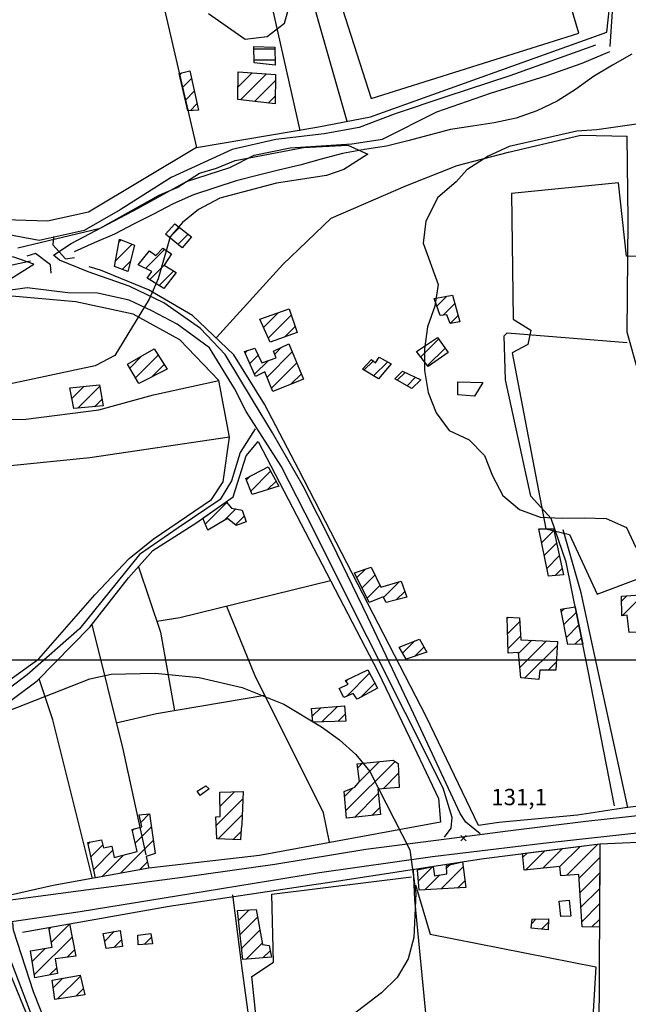
# Model space of a CAD drawing. Extents: x 291931 to 302572, y 6342987 to 6350017.
# Drawn here: x 294646 to 294925, y 6346842 to 6347294 of the extents above; entities that cross this region are included whole.
import ezdxf

# ---------------------------------------------------------------- set-up
doc = ezdxf.new("R2010")
doc.units = 0
doc.header["$MEASUREMENT"] = 0
doc.linetypes.add('T01', pattern=[10000, 10000])
doc.linetypes.add('T03', pattern=[70, 15, -5, 5, -5, 10, -5, 5, -5, 10, -5])
for name, color, linetype in [('ACHURADO_CONSTRUCCION', 9, 'CONTINUOUS'), ('ACHURADO_DE_AGUA', 140, 'CONTINUOUS'), ('CAMINO_PRINCIPAL', 1, 'CONTINUOUS'), ('CAMINO_SECUNDARIO', 230, 'CONTINUOUS'), ('CONSTRUCCION', 243, 'CONTINUOUS'), ('COTAS_DE_ELEVACION', 7, 'CONTINUOUS'), ('CURVA_DE_NIVEL_SECUND', 53, 'CONTINUOUS'), ('DRENAJE_SECUNDARIO', 142, 'CONTINUOUS'), ('EQUIPAMIENTOS', 253, 'CONTINUOUS'), ('HUELLA', 222, 'CONTINUOUS'), ('MALLA_UTM_Y_COORD', 21, 'CONTINUOUS'), ('OBRAS_DE_ARTE', 35, 'CONTINUOUS'), ('SUBDIVISION_PREDIAL', 171, 'CONTINUOUS'), ('VEGETACION', 112, 'CONTINUOUS')]:
    doc.layers.add(name, color=color, linetype=linetype)

# ---------------------------------------------------------------- blocks, each defined once
blk = doc.blocks.new('COD010', base_point=(286153.669606, 6347595.500922))
at = {"layer": 'COTAS_DE_ELEVACION'}
for p, q in [((286152.419606, 6347594.250922), (286154.919606, 6347596.750922)), ((286152.419606, 6347596.750922), (286154.919606, 6347594.250922))]:
    blk.add_line(p, q, dxfattribs=at)

msp = doc.modelspace()

# ---------------------------------------------------------------- linework, layer by layer
at = {"layer": 'ACHURADO_CONSTRUCCION', "linetype": 'T01'}
for points in [[(294719.12, 6347268.3), (294720.14, 6347269.32)], [(294720.45, 6347262.56), (294724.57, 6347266.68)], [(294745.86, 6347262.79), (294752.36, 6347269.29)], [(294747.08, 6347256.94), (294758.95, 6347268.81)], [(294753.41, 6347256.2), (294763.11, 6347265.89)], [(294721.78, 6347256.81), (294725.83, 6347260.86)], [(294759.75, 6347255.47), (294762.98, 6347258.7)], [(294723.96, 6347251.93), (294727.08, 6347255.05)], [(294714.45, 6347193.77), (294719.04, 6347198.36)], [(294718.36, 6347190.61), (294723, 6347195.24)], [(294689.81, 6347183.18), (294697.35, 6347190.72)], [(294691.36, 6347191.8), (294692.28, 6347192.72)], [(294703.49, 6347179.56), (294712.21, 6347188.29)], [(294692.82, 6347179.11), (294696.59, 6347182.88)], [(294705.33, 6347174.34), (294712.1, 6347181.11)], [(294709.74, 6347171.67), (294716.5, 6347178.44)], [(294837, 6347162.24), (294841.57, 6347166.8)], [(294839.94, 6347158.11), (294845.31, 6347163.48)], [(294757.59, 6347152.5), (294764.35, 6347159.26)], [(294759.78, 6347147.63), (294770.34, 6347158.19)], [(294843.19, 6347154.29), (294846.81, 6347157.91)], [(294767.43, 6347148.2), (294772.11, 6347152.88)], [(294829.69, 6347138.93), (294837.84, 6347147.08)], [(294749.13, 6347140.8), (294750.23, 6347141.9)], [(294759.24, 6347129.7), (294770.79, 6347141.25)], [(294762.72, 6347140.25), (294765.73, 6347143.26)], [(294832.79, 6347134.96), (294840.81, 6347142.99)], [(294696.3, 6347133.84), (294701.86, 6347139.4)], [(294698.94, 6347129.4), (294709.3, 6347139.77)], [(294751.3, 6347135.9), (294755.16, 6347139.76)], [(294753.47, 6347131), (294759.82, 6347137.35)], [(294761.28, 6347124.67), (294772.87, 6347136.26)], [(294803.63, 6347132.84), (294807.87, 6347137.08)], [(294808.07, 6347130.21), (294814.51, 6347136.66)], [(294706.4, 6347129.8), (294712.06, 6347135.46)], [(294770.13, 6347126.44), (294774.95, 6347131.27)], [(294818.92, 6347128.29), (294822.52, 6347131.89)], [(294823.45, 6347125.74), (294827.31, 6347129.6)], [(294669.78, 6347119.87), (294675.39, 6347125.48)], [(294672.47, 6347115.49), (294682.45, 6347125.46)], [(294680.18, 6347116.13), (294683.51, 6347119.45)], [(294751.73, 6347077.41), (294760.82, 6347086.5)], [(294749.71, 6347082.46), (294751.35, 6347084.1)], [(294759.45, 6347078.05), (294763.37, 6347081.98)], [(294730.9, 6347062.29), (294740.75, 6347072.14)], [(294739.75, 6347064.07), (294744.87, 6347069.2)], [(294744.67, 6347061.92), (294748.69, 6347065.95)], [(294885.07, 6347053.65), (294890.69, 6347059.27)], [(294886.27, 6347047.78), (294891.95, 6347053.45)], [(294887.47, 6347041.9), (294893.2, 6347047.64)], [(294800.44, 6347037.72), (294804.28, 6347041.56)], [(294891.23, 6347038.6), (294894.46, 6347041.83)], [(294802.78, 6347032.99), (294808.64, 6347038.85)], [(294805.13, 6347028.26), (294810.98, 6347034.12)], [(294812.52, 6347028.59), (294819.73, 6347035.8)], [(294818.44, 6347027.43), (294822.33, 6347031.33)], [(294921.68, 6347026.89), (294924.12, 6347029.33)], [(294921.98, 6347020.11), (294931.78, 6347029.92)], [(294894.07, 6347021.99), (294895.55, 6347023.48)], [(294869.36, 6347018.95), (294869.91, 6347019.49)], [(294895.27, 6347016.12), (294901.01, 6347021.86)], [(294869.53, 6347012.04), (294875.06, 6347017.57)], [(294896.47, 6347010.26), (294902.2, 6347015.98)], [(294869.7, 6347005.14), (294875.43, 6347010.87)], [(294900.38, 6347007.09), (294903.39, 6347010.1)], [(294821.37, 6347003.07), (294826.96, 6347008.66)], [(294827.1, 6347001.73), (294831.16, 6347005.79)], [(294874.48, 6347002.85), (294880.56, 6347008.93)], [(294875.08, 6346996.38), (294887.35, 6347008.65)], [(294877.3, 6346991.52), (294892.21, 6347006.43)], [(294888.06, 6346995.22), (294891.78, 6346998.94)], [(294795.61, 6346983.2), (294806.24, 6346993.83)], [(294795.44, 6346990.1), (294796.26, 6346990.91)], [(294802.56, 6346983.08), (294808.69, 6346989.21)], [(294779.9, 6346974.07), (294783.82, 6346977.99)], [(294784.33, 6346971.44), (294791.49, 6346978.6)], [(294791.63, 6346971.67), (294795.03, 6346975.06)], [(294795.36, 6346930.83), (294817.89, 6346953.37)], [(294800.77, 6346950.39), (294802.84, 6346952.46)], [(294801.65, 6346944.19), (294810.74, 6346953.29)], [(294812.4, 6346940.81), (294819.53, 6346947.93)], [(294737.65, 6346932.78), (294744.24, 6346939.37)], [(294794.81, 6346937.35), (294798.69, 6346941.24)], [(294799.24, 6346927.65), (294810.18, 6346938.58)], [(294735.91, 6346923.97), (294748.08, 6346936.14)], [(294701.31, 6346925.37), (294705.24, 6346929.3)], [(294736.83, 6346917.82), (294747.77, 6346928.76)], [(294807.25, 6346928.58), (294810.89, 6346932.23)], [(294697.55, 6346921.61), (294698.3, 6346922.36)], [(294698.82, 6346915.81), (294706.15, 6346923.14)], [(294743.6, 6346917.51), (294747.29, 6346921.2)], [(294677.16, 6346915.36), (294678.17, 6346916.37)], [(294678.46, 6346909.59), (294683.94, 6346915.07)], [(294692.09, 6346902.01), (294707.06, 6346916.98)], [(294893.46, 6346905.08), (294902.75, 6346914.37)], [(294896.45, 6346901), (294910.85, 6346915.4)], [(294679.75, 6346903.81), (294688.43, 6346912.48)], [(294683.44, 6346900.42), (294693.4, 6346910.38)], [(294876.53, 6346909.36), (294878.44, 6346911.27)], [(294877.7, 6346903.46), (294886.54, 6346912.31)], [(294885.62, 6346904.32), (294894.65, 6346913.34)], [(294700.75, 6346903.6), (294704.4, 6346907.24)], [(294841.51, 6346904.32), (294843.23, 6346906.05)], [(294902.24, 6346899.72), (294911.8, 6346909.28)], [(294828.59, 6346898.48), (294835.13, 6346905.02)], [(294831.54, 6346894.36), (294838.48, 6346901.29)], [(294839.05, 6346894.8), (294849.15, 6346904.89)], [(294902.66, 6346893.07), (294911.76, 6346902.16)], [(294846.56, 6346895.23), (294849.92, 6346898.6)], [(294903.08, 6346886.42), (294911.71, 6346895.05)], [(294903.51, 6346879.77), (294911.67, 6346887.93)], [(294746.15, 6346880.3), (294751.07, 6346885.22)], [(294660.35, 6346870.35), (294668.63, 6346878.63)], [(294746.86, 6346873.94), (294754.83, 6346881.91)], [(294880.55, 6346879), (294882.46, 6346880.91)], [(294884.97, 6346876.35), (294888.27, 6346879.64)], [(294908.16, 6346877.36), (294911.62, 6346880.82)], [(294659.25, 6346876.32), (294660.22, 6346877.29)], [(294684.78, 6346870.82), (294689.19, 6346875.22)], [(294747.58, 6346867.58), (294755.9, 6346875.91)], [(294652.56, 6346855.49), (294669.81, 6346872.74)], [(294688.93, 6346867.9), (294692.47, 6346871.43)], [(294702.87, 6346869.38), (294706.25, 6346872.75)], [(294749.59, 6346862.52), (294756.98, 6346869.92)], [(294651.57, 6346861.57), (294657.55, 6346867.55)], [(294667.59, 6346863.44), (294671, 6346866.85)], [(294757.32, 6346863.19), (294760.61, 6346866.48)], [(294659.48, 6346855.33), (294662.78, 6346858.63)], [(294661.14, 6346849.4), (294665.58, 6346853.85)], [(294663.12, 6346844.32), (294673.61, 6346854.8)], [(294671.51, 6346845.64), (294675.01, 6346849.13)]]:
    msp.add_lwpolyline(points, dxfattribs=at)
at = {"layer": 'ACHURADO_DE_AGUA', "linetype": 'T03'}
for points in [[(294753.17, 6347280.29), (294762.82, 6347280.29)], [(294753.32, 6347275.29), (294762.9, 6347275.29)]]:
    msp.add_lwpolyline(points, dxfattribs=at)
at = {"layer": 'CAMINO_PRINCIPAL'}
for points in [[(294361.77697, 6346875.180869, 129.945984), (294392.006236, 6346875.627999, 130.428009), (294431.813728, 6346875.934819, 131.067947), (294491.251362, 6346877.478459, 130.885101), (294534.555136, 6346879.364179, 130.536057), (294554.685702, 6346880.778709, 130.045715), (294584.609619, 6346883.90018, 129.364243), (294630.207186, 6346888.306889, 129.364243), (294670.34958, 6346893.710673, 129.364243), (294720.437162, 6346900.156013, 130.137131), (294762.823528, 6346906.120195, 130.519424), (294804.515757, 6346912.999179, 130.777069), (294841.462314, 6346917.771254, 130.835236), (294869.609684, 6346921.526739, 131.126114), (294905.303511, 6346925.938273, 131.732803), (294941.763011, 6346929.862773, 132.497391)], [(294950.97448, 6346922.846096, 133.095764), (294885.853819, 6346915.658267, 131.566589), (294835.073763, 6346909.599703, 130.876801), (294783.31291, 6346902.180921, 130.710571), (294730.819801, 6346893.57451, 129.696671), (294673.550945, 6346884.368388, 129.488907), (294637.873827, 6346879.119521, 129.089981), (294612.708948, 6346877.435092, 129.089981), (294537.708054, 6346872.894448, 129.962616), (294481.30972, 6346870.574936, 130.718887), (294434.476246, 6346868.784979, 131.034698), (294384.089681, 6346868.26305, 129.680054), (294342.277153, 6346867.412858, 129.688354)]]:
    msp.add_polyline3d(points, dxfattribs=at)
at = {"layer": 'CAMINO_SECUNDARIO'}
for points in [[(294909.789075, 6347282.040014, 132.455826), (294870.507483, 6347268.006069, 132.148331), (294841.217657, 6347258.363651, 132.555557), (294817.939599, 6347250.518816, 132.572189), (294801.432299, 6347244.319463, 132.18158), (294785.365273, 6347241.312215, 131.832535), (294763.243037, 6347238.684447, 131.658005), (294743.175962, 6347234.088056, 131.084564), (294715.209042, 6347221.289383, 130.635788), (294691.819451, 6347206.405837, 130.660721), (294675.375643, 6347197.024622, 130.951584), (294654.804803, 6347192.417987, 130.934967), (294636.595732, 6347195.73349, 130.876801), (294626.376732, 6347202.729681, 130.876801), (294610.729104, 6347229.21701, 131.53334), (294599.128307, 6347254.948953, 132.231445), (294591.462808, 6347272.886799, 132.879684), (294577.611775, 6347297.735315, 133.885284), (294566.637079, 6347313.031831, 133.885284)], [(294561.312448, 6347154.832146, 130.203629), (294607.690198, 6347166.832433, 129.655121), (294641.55067, 6347174.724911, 129.655121), (294652.262552, 6347181.494785, 129.655121), (294643.188112, 6347184.70488, 129.655121), (294630.734339, 6347186.399918, 129.655121), (294621.979852, 6347195.771368, 130.710571), (294615.143518, 6347210.040318, 130.893417), (294610.163931, 6347219.656059, 131.57489), (294600.403171, 6347241.572126, 131.658005), (294592.99958, 6347259.012694, 132.389343), (294584.585117, 6347276.600242, 133.178864), (294578.604682, 6347285.860564, 133.602707), (294567.936641, 6347302.732152, 134.475342), (294561.240658, 6347309.967512, 134.442093)], [(294856.963419, 6346920.043059, 131.034698), (294850.382261, 6346925.464556, 131.034698), (294847.780689, 6346929.459599, 131.043015), (294826.459232, 6346975.098012, 132.663605), (294805.413049, 6347019.569282, 133.120697), (294789.114622, 6347053.41489, 134.433792), (294775.740621, 6347079.613381, 134.600006), (294761.644389, 6347104.121843, 134.600006), (294753.041535, 6347118.522408, 134.600006), (294740.012983, 6347140.03696, 135.015533), (294728.686203, 6347152.036657, 133.453125), (294711.821344, 6347163.756211, 131.990433), (294696.044217, 6347171.477058, 131.333878), (294677.267889, 6347177.96418, 131.092865), (294664.056372, 6347183.391713, 131.076248), (294661.238879, 6347185.679905, 131.076248), (294669.447416, 6347191.040378, 131.076248), (294700.118213, 6347207.244717, 131.425308), (294722.301857, 6347219.423192, 131.425308), (294742.080291, 6347225.856593, 131.333878), (294753.304737, 6347231.613458, 131.333878), (294769.868845, 6347234.965882, 131.333878), (294798.056316, 6347236.711771, 131.333878), (294812.124989, 6347238.840713, 131.367126), (294837.072659, 6347251.410459, 132.281311), (294861.596764, 6347259.950768, 132.430908), (294887.138424, 6347268.009165, 132.605423), (294903.655749, 6347273.706118, 132.696838), (294916.398175, 6347279.158781, 132.954483)], [(294840.602045, 6346918.648081, 130.477875), (294843.538827, 6346922.753557, 130.477875), (294844.039207, 6346927.540644, 130.560989), (294839.990291, 6346941.0286, 130.137131), (294805.089734, 6347010.515852, 130.984833), (294776.743553, 6347067.236231, 134.899185), (294765.730063, 6347088.791757, 134.998917), (294749.605402, 6347113.929111, 134.899185), (294744.353881, 6347124.54453, 134.899185), (294732.896776, 6347143.075417, 134.001633), (294718.063688, 6347153.998612, 133.153931), (294706.3501, 6347160.12674, 132.239761), (294695.922659, 6347164.940746, 131.774353), (294681.49517, 6347168.165607, 131.101181), (294667.88348, 6347168.391438, 130.30336), (294649.190693, 6347170.691899, 130.153763), (294615.518611, 6347165.986405, 130.876801), (294605.25157, 6347162.762023, 130.211929), (294603.004676, 6347161.711129, 130.211929), (294587.981939, 6347156.882238, 130.211929), (294576.409536, 6347153.599821, 130.211929), (294561.58068, 6347148.34083, 130.203629)], [(294634.589316, 6346878.552772, 129.663422), (294637.469331, 6346872.992926, 129.663422), (294669.934326, 6346787.795053, 128.749252), (294675.201297, 6346763.777199, 128.258911), (294685.714758, 6346678.883515, 129.065048), (294690.764089, 6346627.888202, 130.378143), (294696.752034, 6346592.995275, 131.342194), (294697.043585, 6346553.128023, 129.99585), (294690.582344, 6346523.343061, 128.965332), (294683.381815, 6346500, 128.466675)], [(294691.666399, 6346500, 129.621872), (294699.636755, 6346524.197306, 129.621872), (294705.469331, 6346547.603179, 130.511124), (294707.812307, 6346569.095219, 130.793686), (294703.010259, 6346607.698016, 129.704987), (294697.075781, 6346639.911481, 129.613556), (294692.143408, 6346685.045469, 128.516541), (294690.867718, 6346723.719969, 128.175812), (294684.352616, 6346759.774918, 128.092697), (294668.55587, 6346806.363339, 128.591339), (294652.110409, 6346847.57747, 130.203629), (294642.978314, 6346875.872626, 129.99585), (294642.648807, 6346879.44486, 129.962616)]]:
    msp.add_polyline3d(points, dxfattribs=at)
at = {"layer": 'CONSTRUCCION'}
for points in [[(294723.808159, 6347270.216734, 136.677689), (294727.709713, 6347252.141243, 136.677689), (294722.918598, 6347251.866445, 136.677689), (294718.949993, 6347269.027202, 136.677689)], [(294763.151986, 6347268.503714, 137.159714), (294762.915554, 6347255.096157, 136.669373), (294745.740747, 6347257.092415, 136.669373), (294745.996411, 6347269.75729, 136.669373)], [(294724.572969, 6347194.004148, 132.804886), (294720.320474, 6347189.027966, 132.813202), (294712.617817, 6347195.247819, 132.813202), (294716.892847, 6347200.046756, 132.813202)], [(294698.44066, 6347190.289635, 132.430908), (294695.406785, 6347178.165471, 132.430908), (294689.314817, 6347180.387082, 132.430908), (294691.583019, 6347192.99828, 132.447525)], [(294717.589171, 6347177.778844, 132.813202), (294711.941941, 6347170.338061, 132.813202), (294704.190108, 6347175.033071, 132.813202), (294706.330047, 6347178.145943, 132.813202), (294700.057153, 6347181.268197, 132.813202), (294705.298301, 6347187.58099, 132.813202), (294708.223193, 6347185.46411, 132.813202), (294711.390073, 6347188.799179, 132.813202), (294715.403684, 6347186.278658, 132.813202), (294712.03559, 6347181.147016, 132.813202)], [(294844.294937, 6347167.287526, 137.409027), (294847.561471, 6347155.123937, 137.309296), (294843.10203, 6347154.268924, 137.309296), (294841.573611, 6347158.260008, 137.309296), (294838.505085, 6347157.974623, 137.309296), (294835.757658, 6347165.773659, 137.309296)], [(294769.4, 6347161.01, 137), (294772.989925, 6347150.234516, 137), (294760.64, 6347145.73, 136.970001), (294755.86, 6347156.33, 136.970001)], [(294769.25, 6347144.94, 137.360001), (294775.994397, 6347128.770927, 137.360001), (294761.89, 6347123.17, 137.350006), (294758.256536, 6347132.125461, 137.350006), (294753.91, 6347130.01, 137.259995), (294748.85, 6347141.43, 137.259995), (294753.62, 6347143.05, 137.259995), (294756.8, 6347136.27, 137.259995), (294763.32, 6347138.6, 137.259995), (294762.24, 6347141.59, 137.259995)], [(294842.300751, 6347140.944081, 137.375793), (294833.104733, 6347134.558323, 137.375793), (294827.772604, 6347141.393705, 137.375793), (294837.28584, 6347147.836955, 137.375793)], [(294713.437058, 6347133.297809, 135.763504), (294700.4628, 6347126.835226, 135.763504), (294695.248037, 6347135.608514, 135.763504), (294707.478862, 6347142.621479, 135.763504)], [(294816.119126, 6347135.780754, 137.375793), (294810.286999, 6347128.900795, 137.375793), (294802.908543, 6347133.269394, 137.375793), (294807.087298, 6347137.715055, 137.375793), (294808.868772, 6347136.262483, 137.375793), (294810.593606, 6347138.791557, 137.375793)], [(294829.698675, 6347128.457829, 137.375793), (294825.572103, 6347124.545271, 137.375793), (294817.846821, 6347128.886977, 137.375793), (294821.365081, 6347132.436302, 137.375793)], [(294682.333929, 6347126.131535, 134.566757), (294684.039041, 6347116.449213, 134.566757), (294670.705967, 6347115.340434, 134.566757), (294668.752313, 6347124.850168, 134.566757)], [(294759.688219, 6347088.501371, 136.760788), (294764.651099, 6347079.722962, 135.547424), (294752.382363, 6347075.78774, 135.564041), (294749.46462, 6347083.099925, 135.688705)], [(294740.467075, 6347072.47092, 135.713638), (294742.931121, 6347069.564327, 135.713638), (294747.736942, 6347068.65684, 135.713638), (294749.607054, 6347063.333766, 135.713638), (294745.106582, 6347061.566912, 135.713638), (294741.009626, 6347064.834294, 135.713638), (294732.04544, 6347059.458456, 135.713638), (294729.816796, 6347064.926973, 135.713638)], [(294890.533125, 6347060.000504, 137.616806), (294895.087251, 6347038.923298, 136.910385), (294888.193491, 6347038.340998, 137.184647), (294883.784994, 6347060.011066, 137.758087)], [(294806.87, 6347042.43, 135.059998), (294811.37, 6347033.34, 135.059998), (294820.66, 6347036.07, 135.059998), (294823.246224, 6347028.710362, 135.059998), (294813.8, 6347026.2, 135.059998), (294812.413874, 6347028.795608, 135.059998), (294806.088009, 6347026.322779, 135.059998), (294799.35, 6347039.91, 135.059998)], [(294936.483536, 6347030.276045, 137.234512), (294937.22456, 6347018.396172, 136.968567), (294932.149674, 6347018.172622, 136.968567), (294932.359585, 6347012.823694, 136.968567), (294925.211985, 6347012.539009, 136.968567), (294924.331759, 6347020.479498, 136.968567), (294921.819615, 6347020.093349, 136.968567), (294921.639165, 6347029.136536, 136.968567)], [(294900.507281, 6347024.324623, 135.730255), (294903.981323, 6347007.160625, 134.915817), (294897.133853, 6347007.026325, 134.915817), (294893.815033, 6347023.190547, 135.805054)], [(294892.318007, 6347008.436212, 135.613907), (294891.574467, 6346995.185878, 135.480942), (294884.245941, 6346995.252465, 135.480942), (294883.851921, 6346990.940063, 135.480942), (294875.517466, 6346991.676231, 135.480942), (294874.435827, 6347003.319178, 135.480942), (294869.748814, 6347002.951271, 135.480942), (294869.349091, 6347019.505709, 135.480942), (294874.966091, 6347019.30819, 135.480942), (294875.515738, 6347009.136459, 135.489258)], [(294829.048666, 6347009.49521, 135.273178), (294832.443441, 6347003.533, 135.273178), (294822.932048, 6347000.323982, 135.273178), (294819.830273, 6347005.794499, 135.273178)], [(294805.390484, 6346995.443874, 133.611023), (294809.915428, 6346986.898367, 133.611023), (294800.451369, 6346981.97996, 133.611023), (294798.619087, 6346984.454186, 133.611023), (294794.355298, 6346982.679894, 133.611023), (294792.194262, 6346986.818012, 133.611023), (294796.334807, 6346988.723367, 133.611023), (294795.241994, 6346990.411215, 133.611023)], [(294794.741728, 6346978.851817, 133.727371), (294795.279244, 6346971.783466, 133.602707), (294780.169623, 6346971.308702, 133.602707), (294779.538875, 6346977.662182, 133.602707)], [(294819.353876, 6346952.336396, 132.322861), (294819.794142, 6346941.433079, 132.173264), (294809.95185, 6346940.596891, 133.170563), (294811.251014, 6346929.051895, 133.18718), (294795.664362, 6346927.227155, 134.167847), (294794.621515, 6346939.551181, 134.408859), (294799.410443, 6346941.543747, 134.408859), (294801.653762, 6346944.16424, 134.408859), (294800.511167, 6346952.213585, 134.408859), (294817.053515, 6346953.964966, 134.408859)], [(294748.21949, 6346939.479708, 132.588806), (294747.591524, 6346924.406791, 132.372726), (294747.379741, 6346922.392073, 132.372726), (294746.976226, 6346917.357837, 132.372726), (294736.177, 6346917.851916, 132.71347), (294735.736689, 6346927.91442, 132.71347), (294737.655029, 6346928.108669, 132.71347), (294737.629532, 6346939.175757, 132.71347), (294748.092147, 6346939.483701, 132.588806)], [(294705.253985, 6346929.304444, 133.070831), (294707.915659, 6346911.106112, 132.663605), (294703.786068, 6346909.778258, 131.74942), (294705.080151, 6346904.390625, 131.57489), (294680.626811, 6346899.906742, 131.57489), (294676.975107, 6346916.146596, 131.57489), (294683.387336, 6346917.34473, 131.57489), (294684.287236, 6346913.627751, 131.57489), (294688.008869, 6346914.401452, 131.57489), (294689.118376, 6346909.278716, 131.57489), (294699.658855, 6346912.000994, 131.57489), (294697.435742, 6346922.119397, 131.57489), (294701.752214, 6346923.307186, 131.57489), (294700.581828, 6346928.762285, 131.57489)], [(294911.842936, 6346915.526145, 133.490005), (294911.602293, 6346877.255753, 133.490005), (294903.648052, 6346877.4941, 133.490005), (294902.126313, 6346901.455173, 133.490005), (294893.87, 6346900.79, 133.490005), (294893.450295, 6346905.16157, 133.490005), (294877.14, 6346903.4, 133.490005), (294876.358633, 6346911.007288, 133.490005)], [(294848.854768, 6346907.321346, 133.569473), (294850.306519, 6346895.448032, 133.569473), (294828.978769, 6346894.208772, 133.58609), (294828.131841, 6346903.520834, 133.58609), (294835.415871, 6346905.083231, 133.58609), (294835.949243, 6346900.858948, 133.58609), (294841.589217, 6346901.826898, 133.58609), (294841.457473, 6346905.64699, 133.58609)], [(294754.21, 6346885.36, 130.919998), (294757.08, 6346869.36, 130.919998), (294760.13, 6346868.93, 130.919998), (294761.193744, 6346863.516867, 130.919998), (294748.155583, 6346862.399287, 130.919998), (294745.62, 6346884.98, 130.919998)], [(294668.599348, 6346878.771643, 131.229996), (294671.59376, 6346863.909453, 131.229996), (294662.1253, 6346862.807146, 131.229996), (294663.181533, 6346856.032496, 131.229996), (294652.792986, 6346854.068646, 131.229996), (294650.770981, 6346866.470321, 131.229996), (294660.765205, 6346868.064938, 131.229996), (294659.107612, 6346877.089921, 131.229996)], [(294888.308723, 6346881.028569, 133.843719), (294888.15709, 6346875.999455, 133.843719), (294880.328676, 6346876.845482, 133.843719), (294880.752242, 6346880.87492, 133.843719)], [(294691.86695, 6346875.693959, 132.705154), (294692.896619, 6346868.329461, 132.705154), (294685.478399, 6346867.522408, 132.705154), (294684.039679, 6346874.331109, 132.705154)], [(294706.005798, 6346874.306106, 132.588806), (294706.707034, 6346869.677225, 132.588806), (294700.060863, 6346869.159194, 132.588806), (294699.970638, 6346873.680788, 132.588806)], [(294673.49, 6346855.28, 131.229996), (294675.71, 6346846.3, 131.229996), (294661.86, 6346844.12, 131.229996), (294660.65, 6346852.96, 131.229996)]]:
    msp.add_polyline3d(points, close=True, dxfattribs=at)
at = {"layer": 'CURVA_DE_NIVEL_SECUND'}
for points, elevation in [([(294732.36, 6347296.57), (294749.16, 6347284.79), (294759.21, 6347285.96), (294767.16, 6347292.12), (294770.02, 6347301.72)], 135), ([(294950.01, 6347248.85), (294910.47, 6347243.1), (294901.27, 6347242.63), (294870.2, 6347235.59), (294860.62, 6347231.06), (294850.86, 6347224.88), (294845.84, 6347219.31), (294837.45, 6347212.19), (294832.03, 6347201.22), (294830.72, 6347191.14), (294837.65, 6347172.18), (294836.08, 6347162.26), (294832.74, 6347152.81), (294831.43, 6347142.73), (294831.38, 6347132.68), (294833.09, 6347122.66), (294836.8, 6347113.36), (294842.76, 6347105.27), (294851.92, 6347100.93), (294858.87, 6347093.7), (294862.58, 6347084.39), (294867.29, 6347075.44), (294874.98, 6347068.9), (294884.38, 6347065.4), (294894.47, 6347064.94), (294904.54, 6347065.14), (294914.63, 6347064.85), (294924.03, 6347060.68), (294928.25, 6347051.55)], 135), ([(294644.99, 6347189.1), (294682.75, 6347198.09), (294709.76, 6347213.27), (294718.07, 6347216.66), (294728.31, 6347223.25), (294736.04, 6347225.57), (294744.56, 6347229.1), (294775.85, 6347235.11), (294796.3, 6347236.17), (294805.46, 6347232), (294794.39, 6347224.99), (294786.53, 6347222.19), (294763.6, 6347218.71), (294737.63, 6347211.89), (294727.77, 6347206.6), (294720.44, 6347200.6), (294714.74, 6347194.14), (294709.33, 6347174.76), (294705.24, 6347165.47), (294689.37, 6347139.68), (294680.4, 6347134.8), (294641, 6347126.46)], 130), ([(294640.22, 6346976.34), (294677.97, 6346991.18), (294687.75, 6346993.39), (294707.91, 6346993.8), (294728.1, 6346991.86), (294747.85, 6346987.24), (294766.9, 6346979.58), (294784.24, 6346969.21), (294792.43, 6346963.18), (294799.87, 6346956.46), (294806.32, 6346948.72), (294824.68, 6346912.74), (294827.35, 6346892.69), (294826.49, 6346872.57), (294823.91, 6346862.8), (294818.79, 6346854.15), (294811.63, 6346847.14), (294795.49, 6346834.74)], 130)]:
    msp.add_lwpolyline(points, dxfattribs=dict(at, elevation=elevation))
at = {"layer": 'DRENAJE_SECUNDARIO'}
for points in [[(294926.503558, 6347277.856449, 131.973816), (294917.532689, 6347272.815543, 131.882385), (294908.817045, 6347267.612293, 131.549957), (294900.618532, 6347261.749421, 131.192596), (294892.158112, 6347256.383826, 131.159363), (294882.925336, 6347251.840199, 131.159363), (294873.417285, 6347248.463714, 131.159363), (294863.378735, 6347246.416718, 131.151047), (294853.33016, 6347244.872121, 131.076248), (294843.281586, 6347243.327524, 130.976517), (294833.504944, 6347240.78325, 130.876801), (294823.731643, 6347238.07151, 130.727203), (294813.95166, 6347235.694703, 130.544357), (294803.903085, 6347234.150106, 130.203629), (294793.861194, 6347232.270576, 130.095581), (294784.084552, 6347229.726302, 130.054031), (294774.311251, 6347227.014562, 130.054031), (294764.531268, 6347224.637754, 130.054031), (294754.751284, 6347222.260947, 130.054031), (294744.974642, 6347219.716673, 129.979233), (294735.211367, 6347216.502534, 129.837952), (294725.448091, 6347213.288394, 129.804703), (294716.20529, 6347209.247166, 129.804703), (294707.227737, 6347204.541193, 129.804703), (294698.246844, 6347200.002687, 129.804703), (294689.269291, 6347195.296715, 129.754837), (294680.02649, 6347191.255487, 129.580322), (294670.783688, 6347187.214258, 129.422409)], [(294650.70993, 6347182.952799, 129.106613), (294640.926605, 6347180.743459, 129.006882)]]:
    msp.add_polyline3d(points, dxfattribs=at)
at = {"layer": 'EQUIPAMIENTOS'}
msp.add_polyline3d([(294882.138184, 6347355.349136, 133.206177), (294785.777186, 6347323.422476, 133.206177), (294806.973876, 6347257.615981, 132.099701), (294902.10961, 6347287.512225, 133.046921)], close=True, dxfattribs=at)
at = {"layer": 'HUELLA'}
for points in [[(295071.384687, 6347525.001428, 141.40419), (295012.084942, 6347488.669131, 141.40419), (294984.879551, 6347459.405386, 140.113297), (294965.907939, 6347434.466595, 138.562546), (294948.897293, 6347412.742979, 138.143433), (294930.395519, 6347405.399047, 138.135056), (294924.304467, 6347393.070119, 137.08725), (294921.965903, 6347366.566785, 134.430008), (294916.293755, 6347281.462333, 132.694855)], [(294753.795925, 6347105.972669, 133.320145), (294746.861655, 6347095.117555, 133.320145), (294742.938439, 6347082.040168, 133.320145), (294737.707484, 6347073.539867, 133.320145), (294718.418338, 6347060.46248, 133.320145), (294700.763866, 6347048.365897, 133.727371), (294673.228098, 6347014.200959, 131.458542), (294649.206501, 6346993.10579, 130.851868), (294612.217329, 6346965.213105, 132.156647), (294599.870477, 6346952.564508, 130.860168), (294622.856947, 6346899.25337, 129.264511), (294628.155251, 6346886.293422, 129.098297)], [(294924.581521, 6346932.193964, 133.18718), (294908.495308, 6347005.917067, 133.793854), (294903.211628, 6347030.772253, 135.19838), (294894.991177, 6347059.659702, 135.846619)]]:
    msp.add_polyline3d(points, dxfattribs=at)
at = {"layer": 'MALLA_UTM_Y_COORD', "linetype": 'T01'}
msp.add_lwpolyline([(292000, 6347000), (296000, 6347000)], dxfattribs=at)
at = {"layer": 'OBRAS_DE_ARTE'}
for points in [[(294762.808874, 6347281.186824, 134.773697), (294762.944064, 6347272.792383, 134.773697), (294753.36294, 6347273.972263, 134.773697), (294753.130807, 6347281.490275, 134.773697)], [(294858.198179, 6347127.194443, 134.516891), (294854.291697, 6347120.91624, 134.516891), (294846.718508, 6347121.599923, 134.516891), (294846.601549, 6347127.461247, 134.516891)], [(294731.110131, 6346942.16538, 129.945984), (294732.651503, 6346940.688912, 129.796402), (294728.530807, 6346937.680261, 129.796402), (294727.195603, 6346939.757305, 129.796402)], [(294897.713182, 6346889.596512, 132.081848), (294898.451275, 6346882.363395, 132.081848), (294893.830092, 6346882.146044, 132.081848), (294893.061282, 6346889.146729, 132.081848)]]:
    msp.add_polyline3d(points, close=True, dxfattribs=at)
for points in [[(294661.339877, 6347194.184439, 129.605255), (294660.962249, 6347190.380318, 129.605255), (294666.873908, 6347183.962224, 129.605255), (294670.973472, 6347184.596876, 129.605255)], [(294660.246626, 6347177.363768, 129.605255), (294659.957938, 6347181.175671, 129.605255), (294653.0216, 6347186.46971, 129.605255), (294649.094524, 6347185.132817, 129.605255)]]:
    msp.add_polyline3d(points, dxfattribs=at)
at = {"layer": 'SUBDIVISION_PREDIAL'}
for points in [[(294726.818023, 6347235.004825, 132.124847), (294782.023684, 6347244.469467, 131.521317), (294806.609106, 6347249.067625, 132.401474), (294914.933934, 6347288.061485, 133.147507), (294916.89959, 6347306.518812, 134.966492), (294924.083253, 6347437.787673, 139.434326), (294920.109043, 6347450.115925, 139.434326), (294905.514164, 6347481.193698, 142.284348), (294885.795037, 6347533.45776, 143.214798), (294890.466232, 6347540.235619, 146.056442), (294904.049202, 6347571.616694, 148.369995), (294916.1038, 6347604.1447, 149.00705), (294921.318081, 6347623.996268, 149.945892), (294923.603122, 6347638.271549, 150.339859), (294920.429723, 6347647.765761, 150.582947), (294887.105187, 6347685.5654, 154.338287), (294854.192276, 6347713.489693, 156.78595), (294838.995363, 6347719.600604, 157.029037)], [(294735.195055, 6347416.122509, 139.543289), (294774.249625, 6347242.832119, 131.118958), (294773.998061, 6347242.827916, 131.118958)], [(294686.370384, 6347409.905632, 139.501389), (294726.818023, 6347235.004825, 132.124847), (294677.396748, 6347205.385755, 132.678085), (294658.552397, 6347201.198121, 132.678085), (294639.010108, 6347201.89606, 132.468521), (294627.843085, 6347208.875449, 132.041031), (294607.602857, 6347249.355906, 132.049408), (294587.551872, 6347288.621393, 132.384705), (294563.110006, 6347337.289145, 137.422546), (294590.905337, 6347361.202896, 138.889465), (294616.497014, 6347365.817867, 136.567535)], [(294795.873028, 6347247.059679, 133.935455), (294768.867424, 6347342.066918, 138.554169), (294772.012959, 6347349.824258, 139.761246), (294857.302441, 6347381.733429, 138.109894), (294866.861862, 6347381.893149, 138.067993), (294919.749927, 6347379.09191, 137.405777)], [(294735.963628, 6347147.823493, 134.226013), (294766.400948, 6347181.451904, 134.849319), (294788.656025, 6347202.678688, 135.497559), (294822.883255, 6347217.447532, 135.497559), (294846.38312, 6347226.804687, 135.497559), (294869.946477, 6347232.979979, 135.497559), (294903.054644, 6347240.689625, 136.112549), (294924.304688, 6347240.313332, 136.262146)], [(294946.146562, 6347038.514177, 136.336945), (294946.198376, 6347086.43006, 136.594574), (294942.798175, 6347105.292306, 136.594574), (294929.407466, 6347132.328129, 136.968567), (294924.260795, 6347150.317191, 137.159714), (294924.749541, 6347201.592646, 137.168015), (294924.304688, 6347240.313332, 137.168015)], [(294971.334795, 6346938.003116, 134.799454), (294923.325449, 6346932.00089, 134.408859), (294901.468462, 6346928.708378, 133.320145), (294865.502703, 6346925.296521, 133.245346), (294856.206435, 6346923.934755, 133.203796), (294832.282609, 6346973.708612, 134.674805), (294773.827067, 6347087.113519, 134.475342), (294758.105922, 6347117.285109, 134.699738), (294744.046448, 6347139.95144, 134.699738), (294725.039545, 6347157.993745, 133.020966), (294704.89687, 6347169.814185, 131.699554), (294682.795942, 6347178.746721, 131.500092), (294677.724871, 6347180.318953, 131.383743)], [(294623.337145, 6346889.335874, 130.486191), (294593.965642, 6346945.407999, 131.907318), (294592.502387, 6346955.597843, 132.397659), (294629.26641, 6346982.145674, 133.278595), (294654.604229, 6347000.419522, 133.203796), (294680.225263, 6347029.756397, 132.106781), (294696.018273, 6347046.495891, 132.106781), (294706.930687, 6347055.262031, 133.428192), (294733.779802, 6347073.566609, 133.428192), (294739.160821, 6347081.717673, 133.428192), (294742.027613, 6347102.215157, 133.428192), (294737.030272, 6347128.19725, 132.663605), (294719.21491, 6347146.818042, 131.408676), (294697.812822, 6347158.612873, 130.876801), (294671.493379, 6347164.27648, 130.876801), (294642.211494, 6347166.864232, 130.876801), (294613.560358, 6347163.098503, 130.876801), (294612.06577, 6347162.230441, 130.876801), (294614.224523, 6347155.070358, 132.239761), (294620.407543, 6347123.029481, 131.583206), (294621.585498, 6347114.509181, 131.458542), (294621.68909, 6347109.317721, 132.306244)], [(294918.519628, 6346932.908377, 132.563873), (294906.445572, 6346994.985655, 134.433792), (294896.381978, 6347044.70627, 135.148514), (294889.428686, 6347064.836544, 135.954651), (294880.153726, 6347075.035083, 136.652756), (294868.505319, 6347128.409229, 137.242813), (294867.849095, 6347148.667544, 137.251129), (294869.333658, 6347150.038006, 135.921402), (294924.354361, 6347145.628131, 137.367477)], [(294601.528449, 6347109.41039, 133.01265), (294648.630514, 6347110.368136, 133.01265), (294682.057396, 6347114.733575, 133.810486), (294707.118683, 6347121.609463, 134.317444), (294737.030272, 6347128.19725, 132.663605)], [(294742.027613, 6347102.215157, 133.918518), (294677.961266, 6347092.703285, 133.943451), (294615.846489, 6347086.414247, 133.9767), (294599.458567, 6347085.769476, 133.9767)], [(294700.254111, 6347042.656935, 133.569473), (294710.301639, 6347012.60931, 131.558273), (294716.816741, 6346976.554361, 131.009766)], [(294788.300963, 6347036.241846, 134.816086), (294719.242433, 6347019.157413, 133.901901), (294708.634684, 6347017.594419, 133.403259)], [(294787.817982, 6346916.345412, 131.092865), (294785.031821, 6346929.691509, 131.092865), (294753.532723, 6346992.881619, 132.497391), (294740.807436, 6347024.4544, 134.450409)], [(294703.772701, 6346910.448124, 131.815903), (294693.228734, 6346958.98623, 131.815903), (294679.004403, 6347016.247764, 133.777237)], [(294647.028487, 6346874.949773, 131.084564), (294714.322526, 6346886.872757, 131.766037), (294791.953781, 6346898.503329, 132.148331), (294858.525588, 6346908.736284, 132.555557), (294911.842936, 6346915.526145, 133.261978), (294950.080566, 6346917.131751, 133.320145), (294979.77265, 6346919.243302, 134.176163), (295029.071484, 6346923.763939, 134.874252), (295070.730295, 6346932.317586, 135.323044), (295113.064555, 6346944.905793, 136.760788), (295164.406442, 6346960.692774, 136.760788), (295214.972631, 6346977.469189, 137.010117), (295228.000356, 6346981.252309, 137.159714), (295260.007426, 6346993.630528, 137.159714), (295284.041131, 6347001.490728, 137.159714), (295307.643726, 6346929.930871, 137.159714), (295326.198641, 6346858.770981, 138.414627), (295342.334152, 6346807.833554, 138.522675), (295362.003532, 6346731.335225, 138.730438), (295375.4665, 6346688.050037, 139.071182), (295386.749407, 6346640.364628, 138.946518), (295395.082412, 6346614.231171, 138.373077), (295409.483071, 6346500.100951, 138.43956)], [(294679.237444, 6346899.651981, 131.084564), (294660.958931, 6346972.402961, 132.896301), (294654.744352, 6346991.314397, 133.527924)], [(294758.161525, 6346983.595813, 132.314545), (294708.528003, 6346975.213081, 132.314545), (294690.016875, 6346970.888384, 132.206512)], [(294911.842936, 6346915.526145, 133.203796), (294911.291851, 6346827.884897, 134.649872), (294916.097635, 6346725.954184, 134.41716), (294920.454378, 6346633.898869, 133.810486), (294924.070924, 6346528.425754, 133.36171), (294924.788232, 6346500, 133.270279)], [(294841.977288, 6346727.797751, 134.159531), (294832.600857, 6346831.478404, 133.378326), (294826.897385, 6346889.999462, 132.92955), (294826.374827, 6346903.559121, 132.306244)], [(294771.506509, 6346685.653986, 133.511292), (294766.392428, 6346727.266057, 131.026382), (294758.827611, 6346778.042687, 130.536057), (294747.924001, 6346857.23227, 130.536057), (294743.447353, 6346892.155927, 130.536057)], [(294569.210457, 6346708.513647, 127.569122), (294527.06211, 6346775.005443, 130.685654), (294487.453034, 6346777.383207, 132.430908), (294448.347724, 6346779.771215, 132.430908), (294403.896069, 6346784.898598, 132.430908), (294387.565051, 6346795.121197, 132.447525), (294385.981928, 6346849.202608, 132.455826), (294394.245189, 6346864.448722, 131.782669), (294457.729655, 6346865.236976, 131.782669), (294485.933834, 6346866.145532, 131.782669), (294551.383236, 6346869.486756, 129.613556), (294609.269474, 6346873.009263, 129.239578), (294633.217533, 6346875.543015, 129.355927), (294655.664327, 6346821.011769, 129.256195), (294666.556259, 6346792.919931, 128.516541), (294670.655299, 6346776.919979, 129.181396), (294632.880404, 6346750.519127, 129.430725), (294593.063713, 6346725.417034, 128.607956), (294571.212152, 6346709.224486, 127.668846)]]:
    msp.add_polyline3d(points, dxfattribs=at)
msp.add_polyline3d([(294838.704695, 6346925.477608, 131.782669), (294755.687271, 6346910.16345, 132.663605), (294705.080151, 6346904.390625, 132.281311), (294661.216634, 6346896.347598, 131.982117), (294636.646385, 6346890.953749, 130.851868), (294630.410676, 6346891.276465, 130.461258), (294611.606199, 6346932.699011, 131.591522), (294604.336237, 6346953.471343, 132.530624), (294653.797198, 6346990.35105, 132.530624), (294678.000503, 6347014.968136, 132.530624), (294695.730951, 6347037.56838, 133.311844), (294706.851221, 6347050.078683, 134.101364), (294727.006709, 6347062.936494, 134.874252), (294743.687113, 6347074.751781, 135.447693), (294749.594756, 6347093.517235, 135.522491), (294755.154891, 6347100.119895, 135.522491), (294809.944423, 6346994.531265, 132.131714), (294826.504758, 6346960.188379, 132.131714), (294837.816914, 6346936.293445, 132.248062), (294838.704695, 6346925.477608, 132.347794)], close=True, dxfattribs=at)
at = {"layer": 'VEGETACION'}
msp.add_polyline3d([(294966.929653, 6347184.021532, 138.26503), (294924.069494, 6347185.16045, 138.181931), (294920.371885, 6347218.927207, 137.932602), (294871.334958, 6347213.909293, 136.968567), (294871.980726, 6347156.290601, 136.968567), (294880.144564, 6347151.263035, 136.927002), (294878.763593, 6347144.701114, 136.927002), (294871.532511, 6347140.868326, 136.927002), (294887.003426, 6347060.096268, 136.860519), (294897.89119, 6347057.469569, 136.719238), (294910.532935, 6347030.083448, 136.719238), (294947.547583, 6347044.071298, 136.719238), (294947.662889, 6347088.805319, 136.835587), (294987.273222, 6347098.992658, 136.835587)], close=True, dxfattribs=at)
msp.add_polyline3d([(294827.267484, 6346896.708362, 133.045898), (294834.019018, 6346874.06097, 133.045898), (294909.914653, 6346859.018286, 133.054199), (294904.246213, 6346764.246109, 134.641556), (294841.143955, 6346756.931786, 133.345078), (294828.999687, 6346721.502634, 133.345078), (294769.065798, 6346694.316146, 132.106781), (294752.259474, 6346854.639875, 131.79097), (294762.207799, 6346861.208465, 131.70787), (294761.334366, 6346892.352097, 131.70787), (294825.430788, 6346900.356772, 131.70787)], dxfattribs=at)

# ---------------------------------------------------------------- block references
at = {"layer": 'COTAS_DE_ELEVACION'}
msp.add_blockref('COD010', (294849.267336, 6346918.097491, 131.100006), dxfattribs=at)

# ---------------------------------------------------------------- texts
msp.add_text('131,1', height=7.5, dxfattribs=at).set_placement((294861.978062, 6346933.241693, 131.100006))

doc.saveas('drawing.dxf')
